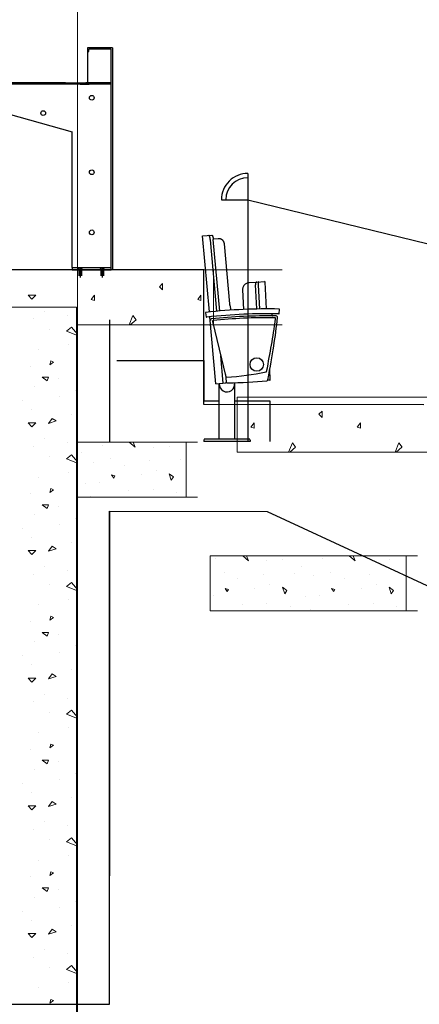
# Model space of a CAD drawing. Units: millimetres. Extents: x 41983 to 157226, y 5679 to 97632.
# Drawn here: x 114597 to 116414, y 9917 to 14395 of the extents above; entities that cross this region are included whole.
import ezdxf

# ---------------------------------------------------------------- set-up
doc = ezdxf.new("R2010")
doc.units = ezdxf.units.MM
doc.linetypes.add('XKITLINE00', pattern=[0])
doc.layers.add('00-T-BAT-GO', color=251, linetype='Continuous')
doc.layers.add('00-T-BAT-serr', color=251, linetype='Continuous')
doc.layers.add('BETON', color=251, linetype='Continuous', lineweight=0)
doc.layers.add('CHARPENTE', color=251, linetype='Continuous', lineweight=0)

# ---------------------------------------------------------------- blocks, each defined once
blk = doc.blocks.new('Coupe_charpente_rev')
at = {"layer": 'BETON', "linetype": 'XKITLINE00', "lineweight": 0}
for p, q in [((-23.3834, -3.0103), (-23.0834, -3.0103)), ((-23.2286, -3.0286), (-23.2286, -3.0286)), ((-23.0834, -3.0103), (-23.0834, -6.3502)), ((-23.2809, -3.0634), (-23.2809, -3.0634)), ((-23.1241, -3.046), (-23.1241, -3.046)), ((-23.2054, -3.1099), (-23.2054, -3.1099)), ((-23.2576, -3.2028), (-23.2576, -3.2028)), ((-23.1183, -3.1796), (-23.1183, -3.1796)), ((-23.2054, -3.2725), (-23.1996, -3.255)), ((-23.1879, -3.2609), (-23.2054, -3.2725)), ((-23.1996, -3.255), (-23.1879, -3.2609)), ((-23.2925, -3.2783), (-23.2925, -3.2783)), ((-23.1647, -3.3363), (-23.1647, -3.3363)), ((-23.2751, -3.3712), (-23.2751, -3.3712)), ((-23.0892, -3.3886), (-23.0892, -3.3886)), ((-23.3273, -3.4351), (-23.3273, -3.4351)), ((-23.1589, -3.4176), (-23.1589, -3.4176)), ((-23.2867, -3.4757), (-23.2867, -3.4757)), ((-23.2112, -3.5396), (-23.1938, -3.5164)), ((-23.1763, -3.528), (-23.2112, -3.5396)), ((-23.1938, -3.5164), (-23.1763, -3.528)), ((-23.1066, -3.4989), (-23.1066, -3.4989)), ((-23.2286, -3.6093), (-23.2286, -3.6093)), ((-23.1241, -3.6267), (-23.1241, -3.6267)), ((-22.5337, -3.6244), (-23.0834, -3.6244)), ((-23.0834, -3.6244), (-23.0834, -3.8744)), ((-22.8438, -3.6244), (-22.8175, -3.647)), ((-22.8175, -3.647), (-22.8265, -3.6244)), ((-22.5852, -3.8744), (-22.5852, -3.6244)), ((-23.2809, -3.6441), (-23.2809, -3.6441)), ((-23.0594, -3.6712), (-23.0594, -3.6712)), ((-22.9675, -3.6373), (-22.9675, -3.6373)), ((-22.7352, -3.647), (-22.7352, -3.647)), ((-22.6626, -3.6422), (-22.6626, -3.6422)), ((-23.2054, -3.6906), (-23.2054, -3.6906)), ((-23.0062, -3.7148), (-23.0062, -3.7148)), ((-22.9287, -3.7003), (-22.9287, -3.7003)), ((-22.7497, -3.7099), (-22.7497, -3.7099)), ((-22.6094, -3.7051), (-22.6094, -3.7051)), ((-23.1183, -3.7603), (-23.1183, -3.7603)), ((-22.8658, -3.7293), (-22.8658, -3.7293)), ((-22.7207, -3.7535), (-22.7207, -3.7535)), ((-23.2576, -3.7835), (-23.2576, -3.7835)), ((-22.9142, -3.7873), (-22.9239, -3.7728)), ((-22.9239, -3.7728), (-22.9094, -3.7777)), ((-22.9094, -3.7777), (-22.9142, -3.7873)), ((-22.7884, -3.7728), (-22.7884, -3.7728)), ((-22.6529, -3.797), (-22.6626, -3.768)), ((-22.6626, -3.768), (-22.6433, -3.7825)), ((-22.6433, -3.7825), (-22.6529, -3.797)), ((-23.2054, -3.8532), (-23.1996, -3.8357)), ((-23.1879, -3.8416), (-23.2054, -3.8532)), ((-23.1996, -3.8357), (-23.1879, -3.8416)), ((-23.0449, -3.8115), (-23.0449, -3.8115)), ((-22.9771, -3.8067), (-22.9771, -3.8067)), ((-22.8465, -3.8454), (-22.8465, -3.8454)), ((-22.7352, -3.8406), (-22.7352, -3.8406)), ((-23.2925, -3.859), (-23.2925, -3.859)), ((-22.5337, -3.8744), (-23.0834, -3.8744)), ((-23.0207, -3.8696), (-23.0207, -3.8696)), ((-22.6287, -3.8551), (-22.6287, -3.8551)), ((-23.1647, -3.917), (-23.1647, -3.917)), ((-23.2751, -3.9519), (-23.2751, -3.9519)), ((-23.0892, -3.9693), (-23.0892, -3.9693)), ((-23.3273, -4.0158), (-23.3273, -4.0158)), ((-23.1589, -3.9983), (-23.1589, -3.9983)), ((-23.2867, -4.0564), (-23.2867, -4.0564)), ((-23.2112, -4.1203), (-23.1938, -4.0971)), ((-23.1763, -4.1087), (-23.2112, -4.1203)), ((-23.1938, -4.0971), (-23.1763, -4.1087)), ((-23.1066, -4.0796), (-23.1066, -4.0796)), ((-21.5337, -4.1409), (-22.4754, -4.1409)), ((-22.4754, -4.1409), (-22.4754, -4.3909)), ((-22.4513, -4.1538), (-22.4513, -4.1538)), ((-22.3277, -4.1409), (-22.3013, -4.1634)), ((-22.3013, -4.1634), (-22.3104, -4.1409)), ((-22.2191, -4.1634), (-22.2191, -4.1634)), ((-22.1465, -4.1586), (-22.1465, -4.1586)), ((-21.9675, -4.1538), (-21.9675, -4.1538)), ((-21.8438, -4.1409), (-21.8175, -4.1634)), ((-21.8175, -4.1634), (-21.8265, -4.1409)), ((-21.7352, -4.1634), (-21.7352, -4.1634)), ((-21.6626, -4.1586), (-21.6626, -4.1586)), ((-21.5852, -4.1409), (-21.5852, -4.3909)), ((-23.2286, -4.19), (-23.2286, -4.19)), ((-23.1241, -4.2074), (-23.1241, -4.2074)), ((-22.0594, -4.1876), (-22.0594, -4.1876)), ((-23.2809, -4.2248), (-23.2809, -4.2248)), ((-22.4126, -4.2167), (-22.4126, -4.2167)), ((-22.3497, -4.2457), (-22.3497, -4.2457)), ((-22.2336, -4.2263), (-22.2336, -4.2263)), ((-22.0933, -4.2215), (-22.0933, -4.2215)), ((-22.0062, -4.2312), (-22.0062, -4.2312)), ((-21.9287, -4.2167), (-21.9287, -4.2167)), ((-21.8658, -4.2457), (-21.8658, -4.2457)), ((-21.7497, -4.2263), (-21.7497, -4.2263)), ((-21.6094, -4.2215), (-21.6094, -4.2215)), ((-23.2054, -4.2713), (-23.2054, -4.2713)), ((-22.3981, -4.3038), (-22.4078, -4.2892)), ((-22.4078, -4.2892), (-22.3933, -4.2941)), ((-22.3933, -4.2941), (-22.3981, -4.3038)), ((-22.2723, -4.2892), (-22.2723, -4.2892)), ((-22.2046, -4.2699), (-22.2046, -4.2699)), ((-22.1368, -4.3134), (-22.1465, -4.2844)), ((-22.1465, -4.2844), (-22.1271, -4.2989)), ((-21.9142, -4.3038), (-21.9239, -4.2892)), ((-21.9239, -4.2892), (-21.9094, -4.2941)), ((-21.9094, -4.2941), (-21.9142, -4.3038)), ((-21.7884, -4.2892), (-21.7884, -4.2892)), ((-21.7207, -4.2699), (-21.7207, -4.2699)), ((-21.6529, -4.3134), (-21.6626, -4.2844)), ((-21.6626, -4.2844), (-21.6433, -4.2989)), ((-23.1183, -4.341), (-23.1183, -4.341)), ((-22.461, -4.3231), (-22.461, -4.3231)), ((-22.1271, -4.2989), (-22.1368, -4.3134)), ((-22.0449, -4.328), (-22.0449, -4.328)), ((-21.9771, -4.3231), (-21.9771, -4.3231)), ((-21.6433, -4.2989), (-21.6529, -4.3134)), ((-23.2576, -4.3642), (-23.2576, -4.3642)), ((-22.3304, -4.3618), (-22.3304, -4.3618)), ((-22.2191, -4.357), (-22.2191, -4.357)), ((-22.1126, -4.3715), (-22.1126, -4.3715)), ((-22.0207, -4.386), (-22.0207, -4.386)), ((-21.8465, -4.3618), (-21.8465, -4.3618)), ((-21.7352, -4.357), (-21.7352, -4.357)), ((-21.6287, -4.3715), (-21.6287, -4.3715)), ((-23.2054, -4.4339), (-23.1996, -4.4164)), ((-23.1879, -4.4223), (-23.2054, -4.4339)), ((-23.1996, -4.4164), (-23.1879, -4.4223)), ((-21.5337, -4.3909), (-22.4754, -4.3909)), ((-23.2925, -4.4397), (-23.2925, -4.4397)), ((-23.1647, -4.4977), (-23.1647, -4.4977)), ((-23.2751, -4.5326), (-23.2751, -4.5326)), ((-23.0892, -4.55), (-23.0892, -4.55)), ((-23.3273, -4.5965), (-23.3273, -4.5965)), ((-23.1589, -4.579), (-23.1589, -4.579)), ((-23.2867, -4.6371), (-23.2867, -4.6371)), ((-23.2112, -4.701), (-23.1938, -4.6778)), ((-23.1763, -4.6894), (-23.2112, -4.701)), ((-23.1938, -4.6778), (-23.1763, -4.6894)), ((-23.1066, -4.6603), (-23.1066, -4.6603)), ((-23.2286, -4.7707), (-23.2286, -4.7707)), ((-23.1241, -4.7881), (-23.1241, -4.7881)), ((-23.2809, -4.8055), (-23.2809, -4.8055)), ((-23.2054, -4.852), (-23.2054, -4.852)), ((-23.1183, -4.9217), (-23.1183, -4.9217)), ((-23.2576, -4.9449), (-23.2576, -4.9449)), ((-23.2054, -5.0146), (-23.1996, -4.9971)), ((-23.1879, -5.003), (-23.2054, -5.0146)), ((-23.1996, -4.9971), (-23.1879, -5.003)), ((-23.2925, -5.0204), (-23.2925, -5.0204)), ((-23.1647, -5.0784), (-23.1647, -5.0784)), ((-23.2751, -5.1133), (-23.2751, -5.1133)), ((-23.0892, -5.1307), (-23.0892, -5.1307)), ((-23.3273, -5.1772), (-23.3273, -5.1772)), ((-23.1589, -5.1597), (-23.1589, -5.1597)), ((-23.2867, -5.2178), (-23.2867, -5.2178)), ((-23.2112, -5.2817), (-23.1938, -5.2585)), ((-23.1763, -5.2701), (-23.2112, -5.2817)), ((-23.1938, -5.2585), (-23.1763, -5.2701)), ((-23.1066, -5.241), (-23.1066, -5.241)), ((-23.2286, -5.3514), (-23.2286, -5.3514)), ((-23.1241, -5.3688), (-23.1241, -5.3688)), ((-23.2809, -5.3862), (-23.2809, -5.3862)), ((-23.2054, -5.4327), (-23.2054, -5.4327)), ((-23.1183, -5.5024), (-23.1183, -5.5024)), ((-23.2576, -5.5256), (-23.2576, -5.5256)), ((-23.2054, -5.5953), (-23.1996, -5.5778)), ((-23.1879, -5.5836), (-23.2054, -5.5953)), ((-23.1996, -5.5778), (-23.1879, -5.5836)), ((-23.2925, -5.6011), (-23.2925, -5.6011)), ((-23.1647, -5.6591), (-23.1647, -5.6591)), ((-23.2751, -5.694), (-23.2751, -5.694)), ((-23.0892, -5.7114), (-23.0892, -5.7114)), ((-23.3273, -5.7579), (-23.3273, -5.7579)), ((-23.1589, -5.7404), (-23.1589, -5.7404)), ((-23.2867, -5.7985), (-23.2867, -5.7985)), ((-23.2112, -5.8624), (-23.1938, -5.8392)), ((-23.1763, -5.8508), (-23.2112, -5.8624)), ((-23.1938, -5.8392), (-23.1763, -5.8508)), ((-23.1066, -5.8217), (-23.1066, -5.8217)), ((-23.2286, -5.9321), (-23.2286, -5.9321)), ((-23.1241, -5.9495), (-23.1241, -5.9495)), ((-23.2809, -5.9669), (-23.2809, -5.9669)), ((-23.2054, -6.0134), (-23.2054, -6.0134)), ((-23.1183, -6.083), (-23.1183, -6.083)), ((-23.2576, -6.1063), (-23.2576, -6.1063)), ((-23.2054, -6.176), (-23.1996, -6.1585)), ((-23.1879, -6.1643), (-23.2054, -6.176)), ((-23.1996, -6.1585), (-23.1879, -6.1643))]:
    blk.add_line(p, q, dxfattribs=at)

msp = doc.modelspace()

# ---------------------------------------------------------------- linework, layer by layer
at = {"color": 8, "ltscale": 0.05}
for p, q in [((115634.5, 13696.3, -12.8), (115634.5, 12476.3, -12.8)), ((115514.5, 13576.3, -12.8), (115634.5, 13576.3, -12.8)), ((115634.5, 13576.3, -12.8), (137937.8, 8100.2, -12.8))]:
    msp.add_line(p, q, dxfattribs=at)
at = {"color": 8}
for p, q in [((115428.4, 13411.5, -12.8), (115470.5, 13415.3, -12.8)), ((115459.6, 13065.7, -12.8), (115428.4, 13411.5, -12.8)), ((115457.2, 13414, -12.8), (115457.2, 13414.1, -12.8)), ((115457.2, 13414.1, -12.8), (115457.2, 13414.1, -12.8)), ((115457.3, 13414, -12.8), (115457.2, 13414, -12.8)), ((115457.4, 13414, -12.8), (115457.3, 13414, -12.8)), ((115457.3, 13414, -12.8), (115457.3, 13414, -12.8)), ((115457.3, 13414, -12.8), (115457.3, 13414, -12.8)), ((115457.5, 13414, -12.8), (115457.4, 13414, -12.8)), ((115457.6, 13413.9, -12.8), (115457.5, 13414, -12.8)), ((115457.5, 13414, -12.8), (115457.5, 13414, -12.8)), ((115457.7, 13413.9, -12.8), (115457.6, 13413.9, -12.8)), ((115457.8, 13413.9, -12.8), (115457.7, 13413.9, -12.8)), ((115458, 13413.8, -12.8), (115457.8, 13413.9, -12.8)), ((115458.1, 13413.8, -12.8), (115458, 13413.8, -12.8)), ((115458.2, 13413.7, -12.8), (115458.1, 13413.8, -12.8)), ((115458.3, 13413.6, -12.8), (115458.2, 13413.7, -12.8)), ((115458.5, 13413.6, -12.8), (115458.3, 13413.6, -12.8)), ((115458.6, 13413.5, -12.8), (115458.5, 13413.6, -12.8)), ((115458.7, 13413.4, -12.8), (115458.6, 13413.5, -12.8)), ((115458.9, 13413.3, -12.8), (115458.7, 13413.4, -12.8)), ((115459, 13413.2, -12.8), (115458.9, 13413.3, -12.8)), ((115459, 13413.1, -12.8), (115459, 13413.2, -12.8)), ((115459.1, 13413, -12.8), (115459, 13413.1, -12.8)), ((115459.2, 13412.9, -12.8), (115459.1, 13413, -12.8)), ((115459.3, 13412.7, -12.8), (115459.2, 13412.9, -12.8)), ((115459.4, 13412.6, -12.8), (115459.3, 13412.7, -12.8)), ((115459.5, 13412.4, -12.8), (115459.4, 13412.6, -12.8)), ((115459.6, 13412.2, -12.8), (115459.5, 13412.4, -12.8)), ((115459.7, 13411.9, -12.8), (115459.6, 13412.2, -12.8)), ((115459.9, 13411.5, -12.8), (115459.7, 13411.9, -12.8)), ((115460.1, 13411.1, -12.8), (115459.9, 13411.5, -12.8)), ((115460.4, 13410.7, -12.8), (115460.1, 13411.1, -12.8)), ((115460.6, 13410.3, -12.8), (115460.4, 13410.7, -12.8)), ((115460.7, 13409.9, -12.8), (115460.6, 13410.3, -12.8)), ((115460.9, 13409.5, -12.8), (115460.7, 13409.9, -12.8)), ((115461.1, 13409.1, -12.8), (115460.9, 13409.5, -12.8)), ((115461.3, 13408.6, -12.8), (115461.1, 13409.1, -12.8)), ((115461.4, 13408.2, -12.8), (115461.3, 13408.6, -12.8)), ((115461.6, 13407.8, -12.8), (115461.4, 13408.2, -12.8)), ((115461.7, 13407.3, -12.8), (115461.6, 13407.8, -12.8)), ((115461.8, 13406.9, -12.8), (115461.7, 13407.3, -12.8)), ((115462, 13406.4, -12.8), (115461.8, 13406.9, -12.8)), ((115462.1, 13405.9, -12.8), (115462, 13406.4, -12.8)), ((115462.2, 13405.4, -12.8), (115462.1, 13405.9, -12.8)), ((115462.3, 13405, -12.8), (115462.2, 13405.4, -12.8)), ((115462.5, 13404.5, -12.8), (115462.3, 13405, -12.8)), ((115462.6, 13404, -12.8), (115462.5, 13404.5, -12.8)), ((115462.7, 13403.6, -12.8), (115462.6, 13404, -12.8)), ((115462.8, 13403.1, -12.8), (115462.7, 13403.6, -12.8)), ((115462.9, 13402.7, -12.8), (115462.8, 13403.1, -12.8)), ((115463, 13402.3, -12.8), (115462.9, 13402.7, -12.8)), ((115463, 13402, -12.8), (115463, 13402.3, -12.8)), ((115463.1, 13401.6, -12.8), (115463, 13402, -12.8)), ((115463.2, 13401.2, -12.8), (115463.1, 13401.6, -12.8)), ((115463.2, 13400.9, -12.8), (115463.2, 13401.2, -12.8)), ((115463.3, 13400.7, -12.8), (115463.2, 13400.9, -12.8)), ((115463.3, 13400.4, -12.8), (115463.3, 13400.7, -12.8)), ((115463.4, 13400.1, -12.8), (115463.3, 13400.4, -12.8)), ((115463.4, 13399.9, -12.8), (115463.4, 13400.1, -12.8)), ((115463.5, 13399.6, -12.8), (115463.4, 13399.9, -12.8)), ((115463.5, 13399.2, -12.8), (115463.5, 13399.6, -12.8)), ((115463.6, 13398.9, -12.8), (115463.5, 13399.2, -12.8)), ((115463.6, 13398.6, -12.8), (115463.6, 13398.9, -12.8)), ((115463.6, 13398.3, -12.8), (115463.6, 13398.6, -12.8)), ((115463.7, 13398, -12.8), (115463.6, 13398.3, -12.8)), ((115463.7, 13397.5, -12.8), (115463.7, 13398, -12.8)), ((115463.8, 13396.7, -12.8), (115463.7, 13397.5, -12.8)), ((115463.9, 13396.1, -12.8), (115463.8, 13396.7, -12.8)), ((115464, 13395, -12.8), (115463.9, 13396.1, -12.8)), ((115464.1, 13394.6, -12.8), (115464, 13395, -12.8)), ((115493.4, 13068.9, -12.8), (115464.1, 13394.6, -12.8)), ((115470.5, 13415.3, -12.8), (115470.5, 13415.3, -12.8)), ((115470.5, 13415.3, -12.8), (115470.6, 13415.2, -12.8)), ((115470.6, 13415.2, -12.8), (115470.6, 13415.2, -12.8)), ((115470.6, 13415.2, -12.8), (115470.6, 13415.2, -12.8)), ((115470.6, 13415.2, -12.8), (115470.7, 13415.2, -12.8)), ((115470.7, 13415.2, -12.8), (115470.7, 13415.2, -12.8)), ((115470.7, 13415.2, -12.8), (115470.8, 13415.2, -12.8)), ((115470.8, 13415.2, -12.8), (115470.9, 13415.2, -12.8)), ((115470.9, 13415.2, -12.8), (115470.9, 13415.1, -12.8)), ((115470.9, 13415.1, -12.8), (115471.1, 13415.1, -12.8)), ((115471.1, 13415.1, -12.8), (115471.2, 13415.1, -12.8)), ((115471.2, 13415.1, -12.8), (115471.3, 13415, -12.8)), ((115471.3, 13415, -12.8), (115471.4, 13415, -12.8)), ((115471.4, 13415, -12.8), (115471.6, 13414.9, -12.8)), ((115471.6, 13414.9, -12.8), (115471.7, 13414.9, -12.8)), ((115471.7, 13414.9, -12.8), (115471.8, 13414.8, -12.8)), ((115471.8, 13414.8, -12.8), (115472, 13414.7, -12.8)), ((115472, 13414.7, -12.8), (115472.1, 13414.6, -12.8)), ((115472.1, 13414.6, -12.8), (115472.2, 13414.5, -12.8)), ((115472.2, 13414.5, -12.8), (115472.3, 13414.4, -12.8)), ((115472.3, 13414.4, -12.8), (115472.4, 13414.3, -12.8)), ((115472.4, 13414.3, -12.8), (115472.5, 13414.2, -12.8)), ((115472.5, 13414.2, -12.8), (115472.6, 13414.1, -12.8)), ((115472.6, 13414.1, -12.8), (115472.7, 13413.9, -12.8)), ((115472.7, 13413.9, -12.8), (115472.8, 13413.8, -12.8)), ((115472.8, 13413.8, -12.8), (115472.8, 13413.6, -12.8)), ((115472.8, 13413.6, -12.8), (115472.9, 13413.4, -12.8)), ((115472.9, 13413.4, -12.8), (115473.1, 13413.1, -12.8)), ((115473.1, 13413.1, -12.8), (115473.3, 13412.7, -12.8)), ((115473.3, 13412.7, -12.8), (115473.5, 13412.3, -12.8)), ((115473.5, 13412.3, -12.8), (115473.7, 13411.9, -12.8)), ((115473.7, 13411.9, -12.8), (115473.9, 13411.5, -12.8)), ((115473.9, 13411.5, -12.8), (115474.1, 13411.1, -12.8)), ((115474.1, 13411.1, -12.8), (115474.3, 13410.7, -12.8)), ((115474.3, 13410.7, -12.8), (115474.5, 13410.3, -12.8)), ((115474.5, 13410.3, -12.8), (115474.6, 13409.8, -12.8)), ((115474.6, 13409.8, -12.8), (115474.8, 13409.4, -12.8)), ((115474.8, 13409.4, -12.8), (115474.9, 13409, -12.8)), ((115474.9, 13409, -12.8), (115475.1, 13408.5, -12.8)), ((115475.1, 13408.5, -12.8), (115475.2, 13408.1, -12.8)), ((115475.2, 13408.1, -12.8), (115475.3, 13407.6, -12.8)), ((115475.3, 13407.6, -12.8), (115475.5, 13407.1, -12.8)), ((115475.5, 13407.1, -12.8), (115475.6, 13406.6, -12.8)), ((115475.6, 13406.6, -12.8), (115475.7, 13406.2, -12.8)), ((115475.7, 13406.2, -12.8), (115475.9, 13405.7, -12.8)), ((115475.9, 13405.7, -12.8), (115476, 13405.2, -12.8)), ((115476, 13405.2, -12.8), (115476.1, 13404.8, -12.8)), ((115476.1, 13404.8, -12.8), (115476.2, 13404.3, -12.8)), ((115476.2, 13404.3, -12.8), (115476.3, 13403.9, -12.8)), ((115476.3, 13403.9, -12.8), (115476.4, 13403.6, -12.8)), ((115476.4, 13403.6, -12.8), (115476.4, 13403.2, -12.8)), ((115476.4, 13403.2, -12.8), (115476.5, 13402.8, -12.8)), ((115476.5, 13402.8, -12.8), (115476.6, 13402.4, -12.8)), ((115476.6, 13402.4, -12.8), (115476.6, 13402.1, -12.8)), ((115476.6, 13402.1, -12.8), (115476.7, 13401.9, -12.8)), ((115476.7, 13401.9, -12.8), (115476.7, 13401.6, -12.8)), ((115476.7, 13401.6, -12.8), (115476.8, 13401.3, -12.8)), ((115476.8, 13401.3, -12.8), (115476.8, 13401.1, -12.8)), ((115476.8, 13401.1, -12.8), (115476.9, 13400.8, -12.8)), ((115476.9, 13400.8, -12.8), (115476.9, 13400.4, -12.8)), ((115476.9, 13400.4, -12.8), (115477, 13400.1, -12.8)), ((115477, 13400.1, -12.8), (115477, 13399.8, -12.8)), ((115477, 13399.8, -12.8), (115477, 13399.5, -12.8)), ((115477, 13399.5, -12.8), (115477.1, 13399.2, -12.8)), ((115477.1, 13399.2, -12.8), (115477.1, 13398.7, -12.8)), ((115477.1, 13398.7, -12.8), (115477.2, 13398, -12.8)), ((115477.2, 13398, -12.8), (115477.3, 13397.5, -12.8)), ((115477.3, 13397.5, -12.8), (115477.3, 13397.1, -12.8)), ((115477.3, 13397.1, -12.8), (115477.4, 13396.5, -12.8)), ((115500.3, 13398.9, -12.8), (115477.4, 13396.8, -12.8)), ((115477.4, 13396.5, -12.8), (115477.5, 13396, -12.8)), ((115477.5, 13396, -12.8), (115477.5, 13395.8, -12.8)), ((115506.8, 13070.1, -12.8), (115477.5, 13395.8, -12.8)), ((115500.5, 13398.9, -12.8), (115500.3, 13398.9, -12.8)), ((115500.8, 13398.9, -12.8), (115500.5, 13398.9, -12.8)), ((115501.2, 13398.9, -12.8), (115500.8, 13398.9, -12.8)), ((115505.4, 13398.8, -12.8), (115500.8, 13398.9, -12.8)), ((115501.6, 13398.9, -12.8), (115501.2, 13398.9, -12.8)), ((115501.8, 13398.9, -12.8), (115501.6, 13398.9, -12.8)), ((115502.1, 13398.9, -12.8), (115501.8, 13398.9, -12.8)), ((115502.4, 13398.9, -12.8), (115502.1, 13398.9, -12.8)), ((115502.8, 13398.9, -12.8), (115502.4, 13398.9, -12.8)), ((115503.1, 13398.9, -12.8), (115502.8, 13398.9, -12.8)), ((115503.7, 13398.9, -12.8), (115503.1, 13398.9, -12.8)), ((115504.3, 13398.9, -12.8), (115503.7, 13398.9, -12.8)), ((115504.7, 13398.9, -12.8), (115504.3, 13398.9, -12.8)), ((115505, 13398.8, -12.8), (115504.7, 13398.9, -12.8)), ((115505.4, 13398.8, -12.8), (115505, 13398.8, -12.8)), ((115511.2, 13397.5, -12.8), (115505.4, 13398.8, -12.8)), ((115505.9, 13398.8, -12.8), (115505.4, 13398.8, -12.8)), ((115506.3, 13398.7, -12.8), (115505.9, 13398.8, -12.8)), ((115506.7, 13398.7, -12.8), (115506.3, 13398.7, -12.8)), ((115507.1, 13398.6, -12.8), (115506.7, 13398.7, -12.8)), ((115507.5, 13398.6, -12.8), (115507.1, 13398.6, -12.8)), ((115507.9, 13398.5, -12.8), (115507.5, 13398.6, -12.8)), ((115508.3, 13398.4, -12.8), (115507.9, 13398.5, -12.8)), ((115508.6, 13398.4, -12.8), (115508.3, 13398.4, -12.8)), ((115509.1, 13398.2, -12.8), (115508.6, 13398.4, -12.8)), ((115509.5, 13398.1, -12.8), (115509.1, 13398.2, -12.8)), ((115509.9, 13398, -12.8), (115509.5, 13398.1, -12.8)), ((115510.4, 13397.8, -12.8), (115509.9, 13398, -12.8)), ((115510.8, 13397.7, -12.8), (115510.4, 13397.8, -12.8)), ((115511.2, 13397.5, -12.8), (115510.8, 13397.7, -12.8)), ((115511.9, 13397.2, -12.8), (115511.2, 13397.5, -12.8)), ((115512.5, 13396.9, -12.8), (115511.9, 13397.2, -12.8)), ((115513.2, 13396.6, -12.8), (115512.5, 13396.9, -12.8)), ((115516.6, 13394.9, -12.8), (115513, 13396.8, -12.8)), ((115513.9, 13396.3, -12.8), (115513.2, 13396.6, -12.8)), ((115514.6, 13396, -12.8), (115513.9, 13396.3, -12.8)), ((115515.2, 13395.6, -12.8), (115514.6, 13396, -12.8)), ((115515.9, 13395.3, -12.8), (115515.2, 13395.6, -12.8)), ((115516.6, 13394.9, -12.8), (115515.9, 13395.3, -12.8)), ((115517.2, 13394.5, -12.8), (115516.6, 13394.9, -12.8)), ((115517.8, 13394, -12.8), (115517.2, 13394.5, -12.8)), ((115518.4, 13393.6, -12.8), (115517.8, 13394, -12.8)), ((115519, 13393.1, -12.8), (115518.4, 13393.6, -12.8)), ((115521.1, 13391.1, -12.8), (115518.6, 13393.4, -12.8)), ((115519.5, 13392.7, -12.8), (115519, 13393.1, -12.8)), ((115520.1, 13392.2, -12.8), (115519.5, 13392.7, -12.8)), ((115520.6, 13391.6, -12.8), (115520.1, 13392.2, -12.8)), ((115521.1, 13391.1, -12.8), (115520.6, 13391.6, -12.8)), ((115521.6, 13390.5, -12.8), (115521.1, 13391.1, -12.8)), ((115522.1, 13390, -12.8), (115521.6, 13390.5, -12.8)), ((115522.6, 13389.4, -12.8), (115522.1, 13390, -12.8)), ((115523, 13388.8, -12.8), (115522.6, 13389.4, -12.8)), ((115524.7, 13386.4, -12.8), (115523, 13388.9, -12.8)), ((115523.5, 13388.2, -12.8), (115523, 13388.8, -12.8)), ((115523.9, 13387.6, -12.8), (115523.5, 13388.2, -12.8)), ((115524.3, 13387, -12.8), (115523.9, 13387.6, -12.8)), ((115524.6, 13386.4, -12.8), (115524.3, 13387, -12.8)), ((115524.9, 13386, -12.8), (115524.6, 13386.4, -12.8)), ((115525.1, 13385.6, -12.8), (115524.9, 13386, -12.8)), ((115525.3, 13385.2, -12.8), (115525.1, 13385.6, -12.8)), ((115525.5, 13384.8, -12.8), (115525.3, 13385.2, -12.8)), ((115525.7, 13384.4, -12.8), (115525.5, 13384.8, -12.8)), ((115525.9, 13384, -12.8), (115525.7, 13384.4, -12.8)), ((115526.1, 13383.7, -12.8), (115525.9, 13384, -12.8)), ((115526.2, 13383.4, -12.8), (115526.1, 13383.7, -12.8)), ((115527, 13381, -12.8), (115526.1, 13383.5, -12.8)), ((115526.3, 13383, -12.8), (115526.2, 13383.4, -12.8)), ((115526.5, 13382.7, -12.8), (115526.3, 13383, -12.8)), ((115526.6, 13382.3, -12.8), (115526.5, 13382.7, -12.8)), ((115526.7, 13381.9, -12.8), (115526.6, 13382.3, -12.8)), ((115526.8, 13381.4, -12.8), (115526.7, 13381.9, -12.8)), ((115527, 13381, -12.8), (115526.8, 13381.4, -12.8)), ((115527, 13380.7, -12.8), (115527, 13381, -12.8)), ((115527.1, 13380.3, -12.8), (115527, 13380.7, -12.8)), ((115527.2, 13379.9, -12.8), (115527.1, 13380.3, -12.8)), ((115527.3, 13379.4, -12.8), (115527.2, 13379.9, -12.8)), ((115527.4, 13378.9, -12.8), (115527.3, 13379.4, -12.8)), ((115527.5, 13378.5, -12.8), (115527.4, 13378.9, -12.8)), ((115527.5, 13378.2, -12.8), (115527.5, 13378.5, -12.8)), ((115527.6, 13377.9, -12.8), (115527.5, 13378.2, -12.8)), ((115527.6, 13377.6, -12.8), (115527.6, 13377.9, -12.8)), ((115527.7, 13377.4, -12.8), (115527.6, 13377.6, -12.8)), ((115527.7, 13377, -12.8), (115527.7, 13377.4, -12.8)), ((115527.8, 13376.7, -12.8), (115527.7, 13377, -12.8)), ((115527.8, 13376.4, -12.8), (115527.8, 13376.7, -12.8)), ((115527.9, 13376.2, -12.8), (115527.8, 13376.4, -12.8)), ((115552.5, 13102.5, -12.8), (115527.9, 13376.2, -12.8)), ((115610.1, 13166.1, -12.8), (115615, 13077.2, -12.8)), ((115671.5, 13200, -12.8), (115640.2, 13198.3, -12.8)), ((115675.2, 13079.9, -12.8), (115669.4, 13189.8, -12.8)), ((115674.9, 13202.1, -12.8), (115710.9, 13204.2, -12.8)), ((115681.3, 13187.3, -12.8), (115686.9, 13079.4, -12.8)), ((115719.3, 13079.7, -12.8), (115712.8, 13201.8, -12.8)), ((115552.7, 13100.6, -12.8), (115552.5, 13102.5, -12.8)), ((115552.6, 13102.3, -12.8), (115552.6, 13102.4, -12.8)), ((115552.6, 13101.7, -12.8), (115552.6, 13102.3, -12.8)), ((115552.7, 13101.2, -12.8), (115552.6, 13101.7, -12.8)), ((115552.7, 13100.7, -12.8), (115552.7, 13101.2, -12.8)), ((115552.8, 13100.4, -12.8), (115552.7, 13100.7, -12.8)), ((115552.9, 13099.5, -12.8), (115552.7, 13100.6, -12.8)), ((115552.8, 13100.2, -12.8), (115552.8, 13100.4, -12.8)), ((115552.8, 13100, -12.8), (115552.8, 13100.2, -12.8)), ((115552.8, 13099.8, -12.8), (115552.8, 13100, -12.8)), ((115552.9, 13099.7, -12.8), (115552.8, 13099.8, -12.8)), ((115552.9, 13099.5, -12.8), (115552.9, 13099.7, -12.8)), ((115553.1, 13098.1, -12.8), (115552.9, 13099.5, -12.8)), ((115552.9, 13099.3, -12.8), (115552.9, 13099.5, -12.8)), ((115552.9, 13099.2, -12.8), (115552.9, 13099.3, -12.8)), ((115553, 13099, -12.8), (115552.9, 13099.2, -12.8)), ((115553, 13098.8, -12.8), (115553, 13099, -12.8)), ((115553, 13098.6, -12.8), (115553, 13098.8, -12.8)), ((115553.1, 13098.4, -12.8), (115553, 13098.6, -12.8)), ((115553.1, 13098.2, -12.8), (115553.1, 13098.4, -12.8)), ((115553.5, 13096.5, -12.8), (115553.1, 13098.2, -12.8)), ((115553.3, 13097.6, -12.8), (115553.2, 13097.9, -12.8)), ((115553.3, 13097.1, -12.8), (115553.3, 13097.6, -12.8)), ((115553.5, 13096.5, -12.8), (115553.3, 13097.1, -12.8)), ((115553.5, 13096.4, -12.8), (115553.5, 13096.5, -12.8)), ((115553.5, 13096.3, -12.8), (115553.5, 13096.4, -12.8)), ((115558.5, 13074.1, -12.8), (115553.5, 13096.3, -12.8)), ((115553.5, 13096.3, -12.8), (115553.5, 13096.3, -12.8)), ((115553.5, 13096.3, -12.8), (115553.5, 13096.3, -12.8)), ((115776.8, 13059.2, -12.8), (115778.3, 13077.1, -12.8)), ((115441.4, 13061.5, -12.8), (115445.7, 13043.8, -12.8)), ((115489.1, 12739.2, -12.8), (115461.6, 13043.7, -12.8)), ((115744.6, 13048.8, -12.8), (115744.5, 13048.8, -12.8)), ((115744.7, 13048.8, -12.8), (115744.6, 13048.8, -12.8)), ((115744.8, 13048.8, -12.8), (115744.7, 13048.8, -12.8)), ((115744.7, 13048.8, -12.8), (115744.7, 13048.8, -12.8)), ((115744.7, 13048.8, -12.8), (115744.7, 13048.8, -12.8)), ((115744.9, 13048.8, -12.8), (115744.8, 13048.8, -12.8)), ((115744.8, 13048.8, -12.8), (115744.8, 13048.8, -12.8)), ((115745, 13048.8, -12.8), (115744.9, 13048.8, -12.8)), ((115744.9, 13048.8, -12.8), (115744.9, 13048.8, -12.8)), ((115744.9, 13048.8, -12.8), (115744.9, 13048.8, -12.8)), ((115744.9, 13048.8, -12.8), (115744.9, 13048.8, -12.8)), ((115744.9, 13048.8, -12.8), (115744.9, 13048.8, -12.8)), ((115745, 13048.8, -12.8), (115745, 13056.8, -12.8)), ((115745, 13048.8, -12.8), (115745, 13048.8, -12.8)), ((115745, 13048.8, -12.8), (115745, 13048.8, -12.8)), ((115745, 13048.8, -12.8), (115745, 13048.8, -12.8)), ((115745, 13048.8, -12.8), (115745, 13048.8, -12.8)), ((115745, 13048.8, -12.8), (115745, 13048.8, -12.8)), ((115745, 13048.8, -12.8), (115745, 13048.8, -12.8)), ((115745, 13048.8, -12.8), (115745, 13048.8, -12.8)), ((115745, 13048.8, -12.8), (115745, 13048.8, -12.8)), ((115005.3, 13029.5, -12.8), (115005.3, 12477, -12.8)), ((115473.5, 13022.9, -12.8), (115535, 12771.4, -12.8)), ((115474, 13025.3, -12.8), (115474, 13025.4, -12.8)), ((115474, 13025.4, -12.8), (115474, 13025.4, -12.8)), ((115474, 13025.4, -12.8), (115474, 13025.4, -12.8)), ((115474, 13025.3, -12.8), (115474, 13025.3, -12.8)), ((115522.9, 12742.2, -12.8), (115511.6, 12867, -12.8)), ((115039.6, 12845.4, -12.8), (115434.3, 12845.4, -12.8)), ((115434.3, 12845.4, -12.8), (115434.3, 12661.2, -12.8)), ((115532.5, 12781.8, -12.8), (115535.5, 12748.6, -12.8)), ((115736.4, 12758.1, -12.8), (115734.1, 12803.9, -12.8)), ((115489.1, 12739.2, -12.8), (115536.3, 12743.4, -12.8)), ((115504.6, 12488.7, -12.8), (115504.6, 12740.6, -12.8)), ((115536.3, 12743.4, -12.8), (115536, 12746.7, -12.8)), ((115541, 12743.1, -12.8), (115541, 12743.5, -12.8)), ((115574.6, 12488.7, -12.8), (115574.6, 12744.2, -12.8)), ((115734.7, 12756, -12.8), (115724.8, 12755.6, -12.8)), ((115434.3, 12661.2, -12.8), (115504.6, 12661.2, -12.8)), ((115574.6, 12661.2, -12.8), (115734.3, 12661.2, -12.8)), ((115734.3, 12661.2, -12.8), (115734.3, 12477, -12.8)), ((115434.6, 12483, -12.8), (115434.6, 12476.5, -12.8)), ((115644.6, 12476.5, -12.8), (115434.6, 12476.5, -12.8)), ((115437.2, 12488.7, -12.8), (115641.9, 12488.7, -12.8)), ((115644.6, 12483, -12.8), (115644.6, 12476.5, -12.8))]:
    msp.add_line(p, q, dxfattribs=at)
msp.add_circle((115675, 12826.9, -12.8), 30.7, dxfattribs=at)
at = {"color": 8, "ltscale": 0.05}
for radius, start in [(120, 89.9991), (100, 90)]:
    msp.add_arc((115634.5, 13576.3, -12.8), radius, start, 180, dxfattribs=at)
at = {"color": 8}
msp.add_arc((115539.6, 12737.1, -12.8), 35, 174.3313, 11.6377, dxfattribs=at)
for points in [[(115610.5, 13171.6, -12.8), (115610.1, 13169.9, -12.8), (115610.1, 13167.8, -12.8), (115610.1, 13166.1, -12.8)], [(115610.5, 13171.6, -12.8), (115610.1, 13169.9, -12.8), (115610.1, 13167.8, -12.8), (115610.1, 13166.1, -12.8)], [(115611.8, 13177.6, -12.8), (115611.4, 13175.4, -12.8), (115610.5, 13173.7, -12.8), (115610.5, 13171.6, -12.8)], [(115614.3, 13183.1, -12.8), (115613.5, 13181.4, -12.8), (115612.6, 13179.7, -12.8), (115611.8, 13177.6, -12.8)], [(115618.2, 13188.1, -12.8), (115616.9, 13186.4, -12.8), (115615.6, 13184.8, -12.8), (115614.3, 13183.1, -12.8)], [(115622.8, 13192.4, -12.8), (115621.1, 13191.1, -12.8), (115619.4, 13189.8, -12.8), (115618.2, 13188.1, -12.8)], [(115628.3, 13195.3, -12.8), (115626.2, 13194.5, -12.8), (115624.5, 13193.7, -12.8), (115622.8, 13192.4, -12.8)], [(115634.2, 13197.5, -12.8), (115632.1, 13197, -12.8), (115630, 13196.2, -12.8), (115628.3, 13195.3, -12.8)], [(115640.2, 13198.3, -12.8), (115638.1, 13198.3, -12.8), (115635.9, 13197.9, -12.8), (115634.2, 13197.5, -12.8)], [(115640.2, 13198.3, -12.8), (115638.1, 13198.3, -12.8), (115635.9, 13197.9, -12.8), (115634.2, 13197.5, -12.8)], [(115669.8, 13197, -12.8), (115669.8, 13196.2, -12.8), (115669.8, 13195.3, -12.8), (115669.4, 13194.9, -12.8)], [(115669.4, 13194.9, -12.8), (115669.4, 13194.1, -12.8), (115669.4, 13193.2, -12.8), (115669.4, 13192.4, -12.8)], [(115669.4, 13192.4, -12.8), (115669.4, 13191.5, -12.8), (115669.4, 13190.7, -12.8), (115669.4, 13189.8, -12.8)], [(115670.3, 13198.7, -12.8), (115670.3, 13197.9, -12.8), (115669.8, 13197.5, -12.8), (115669.8, 13197, -12.8)], [(115671.1, 13199.6, -12.8), (115670.7, 13199.2, -12.8), (115670.7, 13199.2, -12.8), (115670.3, 13198.7, -12.8)], [(115671.5, 13200, -12.8), (115671.5, 13200, -12.8), (115671.1, 13200, -12.8), (115671.1, 13199.6, -12.8)], [(115672.4, 13201.3, -12.8), (115672, 13200.9, -12.8), (115672, 13200.4, -12.8), (115671.5, 13200, -12.8)], [(115673.7, 13202.1, -12.8), (115673.2, 13201.7, -12.8), (115672.8, 13201.3, -12.8), (115672.4, 13201.3, -12.8)], [(115673.7, 13202.1, -12.8), (115673.2, 13201.7, -12.8), (115672.8, 13201.3, -12.8), (115672.4, 13201.3, -12.8)], [(115674.9, 13202.1, -12.8), (115674.5, 13202.1, -12.8), (115674.1, 13202.1, -12.8), (115673.7, 13202.1, -12.8)], [(115674.9, 13202.1, -12.8), (115674.5, 13202.1, -12.8), (115674.1, 13202.1, -12.8), (115673.7, 13202.1, -12.8)], [(115681.7, 13194.1, -12.8), (115681.3, 13192.8, -12.8), (115681.3, 13192, -12.8), (115681.3, 13190.7, -12.8)], [(115681.3, 13190.7, -12.8), (115681.3, 13189.4, -12.8), (115681.3, 13188.6, -12.8), (115681.3, 13187.3, -12.8)], [(115682.1, 13199.6, -12.8), (115682.1, 13198.7, -12.8), (115681.7, 13197.9, -12.8), (115681.7, 13197, -12.8)], [(115681.7, 13197, -12.8), (115681.7, 13196.2, -12.8), (115681.7, 13194.9, -12.8), (115681.7, 13194.1, -12.8)], [(115683, 13201.3, -12.8), (115682.6, 13200.9, -12.8), (115682.6, 13200, -12.8), (115682.1, 13199.6, -12.8)], [(115683.4, 13202.5, -12.8), (115683.4, 13202.1, -12.8), (115683, 13201.7, -12.8), (115683, 13201.3, -12.8)], [(115684.2, 13202.5, -12.8), (115683.8, 13202.5, -12.8), (115683.8, 13202.5, -12.8), (115683.4, 13202.5, -12.8)], [(115713.1, 13202.1, -12.8), (115713.1, 13203.4, -12.8), (115712.2, 13204.2, -12.8), (115710.9, 13204.2, -12.8)], [(115776.4, 13079.3, -12.8), (115668, 13081.6, -12.8), (115562.5, 13076.7, -12.8), (115443.1, 13064, -12.8)], [(115777.8, 13078.6, -12.8), (115777.5, 13079.1, -12.8), (115776.9, 13079.3, -12.8), (115776.4, 13079.3, -12.8)], [(115778.3, 13077.1, -12.8), (115778.4, 13077.7, -12.8), (115778.2, 13078.2, -12.8), (115777.8, 13078.6, -12.8)], [(115441.7, 13063.1, -12.8), (115441.4, 13062.6, -12.8), (115441.2, 13062.1, -12.8), (115441.4, 13061.5, -12.8)], [(115443.1, 13064, -12.8), (115442.6, 13063.9, -12.8), (115442, 13063.6, -12.8), (115441.7, 13063.1, -12.8)], [(115445.7, 13043.8, -12.8), (115446, 13042.9, -12.8), (115446.9, 13042.2, -12.8), (115447.9, 13042.3, -12.8)], [(115774.7, 13057.3, -12.8), (115668.2, 13059.6, -12.8), (115565.8, 13054.8, -12.8), (115447.9, 13042.3, -12.8)], [(115465.7, 13032.1, -12.8), (115464.7, 13030.7, -12.8), (115464.3, 13028.9, -12.8), (115464.7, 13027.2, -12.8)], [(115470, 13034.6, -12.8), (115468.3, 13034.5, -12.8), (115466.7, 13033.6, -12.8), (115465.7, 13032.1, -12.8)], [(115763.5, 13047.5, -12.8), (115661.6, 13049.2, -12.8), (115565.5, 13044.6, -12.8), (115470, 13034.6, -12.8)], [(115757.6, 13039.5, -12.8), (115659.1, 13040.7, -12.8), (115568.4, 13036.2, -12.8), (115476.1, 13026.6, -12.8)], [(115719.9, 12795.4, -12.8), (115737.5, 12884.9, -12.8), (115747.8, 12945.8, -12.8), (115760.5, 13036.1, -12.8)], [(115725.2, 12756.8, -12.8), (115748.4, 12876.4, -12.8), (115759.6, 12951, -12.8), (115769.3, 13040.9, -12.8)], [(115745, 13056.8, -12.8), (115745, 13057.3, -12.8), (115744.6, 13057.8, -12.8), (115744, 13057.8, -12.8)], [(115745, 13048.8, -12.8), (115745, 13048.2, -12.8), (115745.5, 13047.8, -12.8), (115746, 13047.8, -12.8)], [(115759.9, 13038.4, -12.8), (115759.3, 13039.1, -12.8), (115758.5, 13039.5, -12.8), (115757.6, 13039.5, -12.8)], [(115760.5, 13036.1, -12.8), (115760.7, 13036.9, -12.8), (115760.4, 13037.8, -12.8), (115759.9, 13038.4, -12.8)], [(115767.9, 13045.5, -12.8), (115766.7, 13046.8, -12.8), (115765.1, 13047.5, -12.8), (115763.5, 13047.5, -12.8)], [(115769.3, 13040.9, -12.8), (115769.5, 13042.6, -12.8), (115769, 13044.3, -12.8), (115767.9, 13045.5, -12.8)], [(115774.7, 13057.3, -12.8), (115775.8, 13057.3, -12.8), (115776.7, 13058.1, -12.8), (115776.8, 13059.2, -12.8)], [(115473.9, 13025.4, -12.8), (115473.4, 13024.7, -12.8), (115473.3, 13023.8, -12.8), (115473.5, 13022.9, -12.8)], [(115476.1, 13026.6, -12.8), (115475.2, 13026.5, -12.8), (115474.4, 13026.1, -12.8), (115473.9, 13025.4, -12.8)], [(115535, 12771.4, -12.8), (115535.4, 12770, -12.8), (115536.7, 12769.1, -12.8), (115538.1, 12769.1, -12.8)], [(115537.5, 12769.1, -12.8), (115599.7, 12773.6, -12.8), (115656.3, 12781.1, -12.8), (115717.5, 12793, -12.8)], [(115717.5, 12793, -12.8), (115718.7, 12793.3, -12.8), (115719.7, 12794.2, -12.8), (115719.9, 12795.4, -12.8)], [(115535.5, 12748.6, -12.8), (115535.8, 12745.7, -12.8), (115538.1, 12743.4, -12.8), (115541, 12743.1, -12.8)], [(115541, 12743.4, -12.8), (115541.2, 12743.4, -12.8), (115541.3, 12743.4, -12.8), (115541.5, 12743.4, -12.8)], [(115541.3, 12743.4, -12.8), (115607.7, 12744.6, -12.8), (115664.6, 12747.6, -12.8), (115720.7, 12752.1, -12.8)], [(115720.7, 12752.1, -12.8), (115723, 12752.7, -12.8), (115724.7, 12754.5, -12.8), (115725.2, 12756.8, -12.8)], [(115734.7, 12756, -12.8), (115734.7, 12756, -12.8), (115735.1, 12756, -12.8), (115735.5, 12756, -12.8)], [(115735.5, 12756, -12.8), (115735.5, 12756.4, -12.8), (115735.9, 12756.4, -12.8), (115735.9, 12756.8, -12.8)], [(115735.9, 12756.8, -12.8), (115736.4, 12756.8, -12.8), (115736.4, 12757.3, -12.8), (115736.4, 12757.3, -12.8)], [(115736.4, 12757.3, -12.8), (115736.4, 12757.7, -12.8), (115736.4, 12757.7, -12.8), (115736.4, 12758.1, -12.8)], [(115437.2, 12488.7, -12.8), (115435.5, 12487.3, -12.8), (115434.6, 12485.2, -12.8), (115434.6, 12483, -12.8)], [(115644.6, 12483, -12.8), (115644.6, 12485.2, -12.8), (115643.6, 12487.3, -12.8), (115641.9, 12488.7, -12.8)]]:
    msp.add_open_spline(points, degree=3, dxfattribs=at)
at = {"layer": '00-T-BAT-GO', "linetype": 'ByBlock'}
for p, q in [((115434.4, 13257.9, -12.8), (114555.3, 13257.9, -12.8)), ((115434.4, 12645.5, -12.8), (115434.4, 13257.9, -12.8)), ((116434.4, 12643.7, -12.8), (115434.4, 12645.5, -12.8)), ((115005.2, 9918, -12.8), (115005.2, 12159.7, -12.8)), ((115005.2, 12159.7, -12.8), (115722.9, 12158.9, -12.8)), ((115722.9, 12158.9, -12.8), (116192.9, 11940.4, -12.8)), ((116192.9, 11940.4, -12.8), (116468.1, 11812.4, -12.8)), ((114555.3, 9918, -12.8), (115005.2, 9918, -12.8))]:
    msp.add_line(p, q, dxfattribs=at)
at = {"layer": '00-T-BAT-GO'}
msp.add_line((115005.3, 12159.7, -12.8), (115005.3, 10501, -12.8), dxfattribs=at)
at = {"layer": '00-T-BAT-serr', "linetype": 'ByBlock'}
for p, q in [((115019.6, 14267.4, -12.8), (114906.2, 14267.4, -12.8)), ((114906.2, 14267.4, -12.8), (114906.2, 14249.9, -12.8)), ((114906.2, 14249.9, -12.8), (114912.2, 14249.9, -12.8)), ((114906.2, 14249.9, -12.8), (114906.2, 14107.4, -12.8)), ((115013.6, 14261.4, -12.8), (114912.2, 14261.4, -12.8)), ((114912.2, 14249.9, -12.8), (114912.2, 14261.4, -12.8)), ((115007.6, 14267.4, -12.8), (114949.9, 14267.4, -12.8)), ((115013.6, 13257.9, -12.8), (115013.6, 14261.4, -12.8)), ((115019.6, 14267.4, -12.8), (115019.6, 13257.9, -12.8)), ((115019.6, 14261.4, -12.8), (115019.6, 13267.9, -12.8)), ((114806.2, 14107.4, -12.8), (114153.6, 14107.4, -12.8)), ((114806.2, 14101.4, -12.8), (114806.2, 14107.4, -12.8)), ((114806.2, 14107.4, -12.8), (114906.2, 14107.4, -12.8)), ((115013.6, 14107.4, -12.8), (114898, 14107.4, -12.8)), ((114906.2, 14101.4, -12.8), (114906.2, 14107.4, -12.8)), ((114872.9, 14101.4, -12.8), (114159.6, 14101.4, -12.8)), ((114872.9, 14101.4, -12.8), (114913.6, 14101.4, -12.8)), ((115013.6, 14101.4, -12.8), (114898, 14101.4, -12.8)), ((114384.2, 14011.4, -12.8), (114836.3, 13885.3, -12.8)), ((114836.3, 13267.9, -12.8), (114836.3, 13885.3, -12.8)), ((114836.3, 13267.9, -12.8), (114836.3, 13257.9, -12.8)), ((114836.3, 13267.9, -12.8), (115013.6, 13267.9, -12.8)), ((114836.3, 13257.9, -12.8), (115013.6, 13257.9, -12.8)), ((114866.8, 13261.8, -12.8), (114859.5, 13267.9, -12.8)), ((114866.8, 13261.8, -12.8), (114866.8, 13230.8, -12.8)), ((114872.2, 13267.9, -12.8), (114872.2, 13222.5, -12.8)), ((114877.7, 13261.8, -12.8), (114885, 13267.9, -12.8)), ((114877.7, 13261.8, -12.8), (114877.7, 13230.6, -12.8)), ((114966.8, 13261.8, -12.8), (114959.5, 13267.9, -12.8)), ((114966.8, 13261.8, -12.8), (114966.8, 13230.8, -12.8)), ((114972.2, 13267.9, -12.8), (114972.2, 13222.5, -12.8)), ((114977.7, 13261.8, -12.8), (114985, 13267.9, -12.8)), ((114977.7, 13261.8, -12.8), (114977.7, 13230.6, -12.8))]:
    msp.add_line(p, q, dxfattribs=at)
at = {"layer": '00-T-BAT-serr', "linetype": 'ByBlock', "elevation": -12.8}
msp.add_lwpolyline([(114922.8, 13257.9), (114942.8, 13257.9)], dxfattribs=at)
at = {"layer": '00-T-BAT-serr', "linetype": 'ByBlock'}
for centre in [(114925, 14039.9, -12.8), (114704.2, 13970.2, -12.8), (114925, 13701.1, -12.8), (114925, 13427.9, -12.8)]:
    msp.add_circle(centre, 10.8, dxfattribs=at)
at = {"layer": 'BETON', "linetype": 'Continuous', "lineweight": 0}
for p, q in [((114860, 13258, -12.8), (114860, 16339.4, -12.8)), ((114560, 13257.8, -12.8), (114860, 13257.8, -12.8)), ((115791.1, 13258, -12.8), (114860, 13258, -12.8)), ((114860, 13258, -12.8), (114860, 13008, -12.8)), ((114860, 7818, -12.8), (114860, 13257.8, -12.8)), ((115478.3, 13008, -12.8), (115478.3, 13258, -12.8)), ((115247.1, 13195.1, -12.8), (115232.6, 13180.6, -12.8)), ((115232.6, 13180.6, -12.8), (115247.1, 13166.1, -12.8)), ((115247.1, 13166.1, -12.8), (115247.1, 13195.1, -12.8)), ((114670.4, 13141.6, -12.8), (114635.5, 13141.6, -12.8)), ((114635.5, 13141.6, -12.8), (114652.9, 13124.2, -12.8)), ((114652.9, 13124.2, -12.8), (114670.4, 13141.6, -12.8)), ((114937.5, 13141.9, -12.8), (114922.9, 13122.6, -12.8)), ((114922.9, 13122.6, -12.8), (114937.5, 13117.7, -12.8)), ((114937.5, 13117.7, -12.8), (114937.5, 13141.9, -12.8)), ((115421.3, 13141.9, -12.8), (115406.8, 13122.6, -12.8)), ((115406.8, 13122.6, -12.8), (115421.3, 13117.7, -12.8)), ((115421.3, 13117.7, -12.8), (115421.3, 13141.9, -12.8)), ((115094.9, 13008, -12.8), (115111.6, 13050, -12.8)), ((115111.6, 13050, -12.8), (115126.2, 13030.6, -12.8)), ((114809.7, 12979.1, -12.8), (114832.9, 12996.5, -12.8)), ((114832.9, 12996.5, -12.8), (114860, 12964.9, -12.8)), ((115791.1, 13008, -12.8), (114860, 13008, -12.8)), ((115126.2, 13030.6, -12.8), (115099.8, 13008, -12.8)), ((114860, 12958.9, -12.8), (114809.7, 12979.1, -12.8)), ((114728.4, 12770, -12.8), (114699.4, 12770, -12.8)), ((114699.4, 12770, -12.8), (114722.6, 12752.6, -12.8)), ((114722.6, 12752.6, -12.8), (114728.4, 12770, -12.8)), ((116791.1, 12678, -12.8), (115585.2, 12678, -12.8)), ((115585.2, 12428, -12.8), (115585.2, 12678, -12.8)), ((115972.2, 12615.1, -12.8), (115957.7, 12600.6, -12.8)), ((115957.7, 12600.6, -12.8), (115972.2, 12586.1, -12.8)), ((115972.2, 12586.1, -12.8), (115972.2, 12615.1, -12.8)), ((114670.4, 12561, -12.8), (114635.5, 12561, -12.8)), ((114635.5, 12561, -12.8), (114652.9, 12543.6, -12.8)), ((114652.9, 12543.6, -12.8), (114670.4, 12561, -12.8)), ((115662.6, 12561.9, -12.8), (115648.1, 12542.6, -12.8)), ((115648.1, 12542.6, -12.8), (115662.6, 12537.7, -12.8)), ((115662.6, 12537.7, -12.8), (115662.6, 12561.9, -12.8)), ((116146.4, 12561.9, -12.8), (116131.9, 12542.6, -12.8)), ((116131.9, 12542.6, -12.8), (116146.4, 12537.7, -12.8)), ((116146.4, 12537.7, -12.8), (116146.4, 12561.9, -12.8)), ((115820, 12428, -12.8), (115836.8, 12470, -12.8)), ((115851.3, 12450.6, -12.8), (115824.9, 12428, -12.8)), ((115836.8, 12470, -12.8), (115851.3, 12450.6, -12.8)), ((116303.9, 12428, -12.8), (116320.6, 12470, -12.8)), ((116335.1, 12450.6, -12.8), (116308.8, 12428, -12.8)), ((116320.6, 12470, -12.8), (116335.2, 12450.6, -12.8)), ((114809.7, 12398.4, -12.8), (114832.9, 12415.8, -12.8)), ((114832.9, 12415.8, -12.8), (114860, 12384.2, -12.8)), ((116791.1, 12428, -12.8), (115585.2, 12428, -12.8)), ((114860, 12378.3, -12.8), (114809.7, 12398.4, -12.8)), ((114728.4, 12189.4, -12.8), (114699.4, 12189.4, -12.8)), ((114699.4, 12189.4, -12.8), (114722.6, 12172, -12.8)), ((114722.6, 12172, -12.8), (114728.4, 12189.4, -12.8)), ((114670.4, 11980.4, -12.8), (114635.5, 11980.4, -12.8)), ((114635.5, 11980.4, -12.8), (114652.9, 11962.9, -12.8)), ((114652.9, 11962.9, -12.8), (114670.4, 11980.4, -12.8)), ((114809.7, 11817.8, -12.8), (114832.9, 11835.2, -12.8)), ((114832.9, 11835.2, -12.8), (114860, 11803.6, -12.8)), ((114860, 11797.7, -12.8), (114809.7, 11817.8, -12.8)), ((114728.4, 11608.7, -12.8), (114699.4, 11608.7, -12.8)), ((114699.4, 11608.7, -12.8), (114722.6, 11591.3, -12.8)), ((114722.6, 11591.3, -12.8), (114728.4, 11608.7, -12.8)), ((114670.4, 11399.7, -12.8), (114635.5, 11399.7, -12.8)), ((114635.5, 11399.7, -12.8), (114652.9, 11382.3, -12.8)), ((114652.9, 11382.3, -12.8), (114670.4, 11399.7, -12.8)), ((114809.7, 11237.1, -12.8), (114832.9, 11254.6, -12.8)), ((114832.9, 11254.6, -12.8), (114860, 11222.9, -12.8)), ((114860, 11217, -12.8), (114809.7, 11237.1, -12.8)), ((114728.4, 11028.1, -12.8), (114699.4, 11028.1, -12.8)), ((114699.4, 11028.1, -12.8), (114722.6, 11010.7, -12.8)), ((114722.6, 11010.7, -12.8), (114728.4, 11028.1, -12.8)), ((114670.4, 10819.1, -12.8), (114635.5, 10819.1, -12.8)), ((114635.5, 10819.1, -12.8), (114652.9, 10801.7, -12.8)), ((114652.9, 10801.7, -12.8), (114670.4, 10819.1, -12.8)), ((114809.7, 10656.5, -12.8), (114832.9, 10673.9, -12.8)), ((114832.9, 10673.9, -12.8), (114860, 10642.3, -12.8)), ((114860, 10636.4, -12.8), (114809.7, 10656.5, -12.8)), ((114728.4, 10447.5, -12.8), (114699.4, 10447.5, -12.8)), ((114699.4, 10447.5, -12.8), (114722.6, 10430, -12.8)), ((114722.6, 10430, -12.8), (114728.4, 10447.5, -12.8)), ((114670.4, 10238.4, -12.8), (114635.5, 10238.4, -12.8)), ((114635.5, 10238.4, -12.8), (114652.9, 10221, -12.8)), ((114652.9, 10221, -12.8), (114670.4, 10238.4, -12.8)), ((114809.7, 10075.8, -12.8), (114832.9, 10093.3, -12.8)), ((114860, 10055.7, -12.8), (114809.7, 10075.9, -12.8)), ((114832.9, 10093.3, -12.8), (114860, 10061.7, -12.8))]:
    msp.add_line(p, q, dxfattribs=at)

# ---------------------------------------------------------------- block references
at = {"layer": 'CHARPENTE', "xscale": 1000.000000000028, "yscale": 1000.000000000028, "zscale": 1000.000000000028}
msp.add_blockref('Coupe_charpente_rev', (137939.2, 16098, -12.8), dxfattribs=at)

doc.saveas('drawing.dxf')
